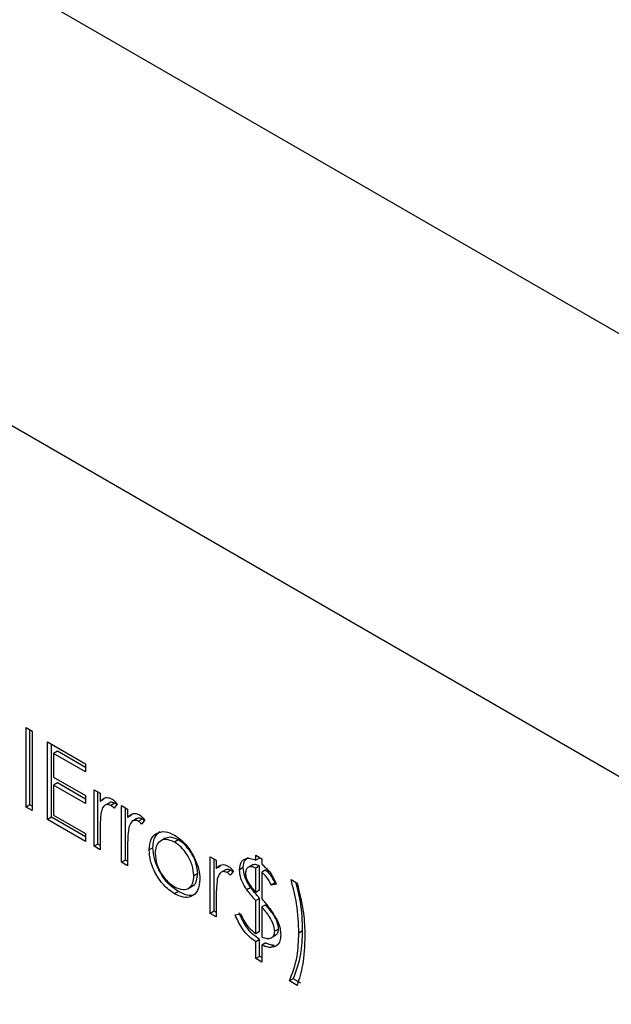
# Model space of a CAD drawing. Units: millimetres. Extents: x 8 to 201, y 4 to 288.
# Drawn here: x 151 to 152, y 135 to 137 of the extents above; entities that cross this region are included whole.
import ezdxf

# ---------------------------------------------------------------- set-up
doc = ezdxf.new("R2010")
doc.units = ezdxf.units.MM

msp = doc.modelspace()

# ---------------------------------------------------------------- linework, layer by layer
at = {"color": 7, "linetype": 'Continuous', "lineweight": 25}
for p, q in [((160.43735, 131.32333), (150.17797, 137.24595)), ((172.38112, 123.61187), (149.82442, 136.63358)), ((151.14798, 135.3288), (151.15908, 135.32239)), ((151.14798, 135.18225), (151.14798, 135.3288)), ((151.15505, 135.18633), (151.15505, 135.32472)), ((151.15908, 135.32239), (151.15908, 135.17584)), ((151.18764, 135.30224), (151.25744, 135.26195)), ((151.18764, 135.15935), (151.18764, 135.30224)), ((151.19471, 135.16343), (151.19471, 135.29816)), ((151.20581, 135.28526), (151.19874, 135.28118)), ((151.25744, 135.25546), (151.20581, 135.28526)), ((151.19874, 135.28118), (151.19874, 135.23721)), ((151.25744, 135.24729), (151.19874, 135.28118)), ((151.25744, 135.26195), (151.25744, 135.24729)), ((151.19874, 135.23721), (151.25744, 135.20332)), ((151.20581, 135.22664), (151.19874, 135.22255)), ((151.19874, 135.22255), (151.19874, 135.16759)), ((151.25744, 135.18867), (151.19874, 135.22255)), ((151.25744, 135.19683), (151.20581, 135.22664)), ((151.27331, 135.21432), (151.28441, 135.20791)), ((151.27331, 135.10989), (151.27331, 135.21432)), ((151.28038, 135.11398), (151.28038, 135.21024)), ((151.25744, 135.20332), (151.25744, 135.18867)), ((151.28441, 135.20791), (151.28441, 135.19254)), ((151.29148, 135.19662), (151.28441, 135.19254)), ((151.15505, 135.18633), (151.14798, 135.18225)), ((151.15908, 135.17584), (151.14798, 135.18225)), ((151.15908, 135.184), (151.15505, 135.18633)), ((151.30162, 135.19028), (151.29278, 135.18518)), ((151.31144, 135.18948), (151.30437, 135.1854)), ((151.31614, 135.18784), (151.31004, 135.18026)), ((151.32407, 135.18501), (151.33518, 135.1786)), ((151.32407, 135.08059), (151.32407, 135.18501)), ((151.33114, 135.08467), (151.33114, 135.18093)), ((151.33518, 135.1786), (151.33518, 135.16323)), ((151.19471, 135.16343), (151.18764, 135.15935)), ((151.25744, 135.11905), (151.18764, 135.15935)), ((151.25744, 135.12722), (151.19471, 135.16343)), ((151.19874, 135.16759), (151.25744, 135.13371)), ((151.34225, 135.16731), (151.33518, 135.16323)), ((151.35238, 135.16098), (151.34354, 135.15587)), ((151.3622, 135.16017), (151.35513, 135.15609)), ((151.36691, 135.15854), (151.36081, 135.15095)), ((151.28441, 135.13858), (151.28441, 135.10348)), ((151.25744, 135.13371), (151.25744, 135.11905)), ((151.40449, 135.12471), (151.39565, 135.11961)), ((151.42871, 135.12178), (151.42164, 135.11769)), ((151.28038, 135.11398), (151.27331, 135.10989)), ((151.28441, 135.10348), (151.27331, 135.10989)), ((151.28441, 135.11165), (151.28038, 135.11398)), ((151.33518, 135.10927), (151.33518, 135.07418)), ((151.38191, 135.10729), (151.37484, 135.10321)), ((151.33114, 135.08467), (151.32407, 135.08059)), ((151.33518, 135.08234), (151.33114, 135.08467)), ((151.48748, 135.09068), (151.49858, 135.08427)), ((151.48748, 134.98626), (151.48748, 135.09068)), ((151.49455, 134.99034), (151.49455, 135.0866)), ((151.49858, 135.08427), (151.49858, 135.0689)), ((151.57156, 135.09343), (151.58267, 135.08702)), ((151.57156, 135.08427), (151.57156, 135.09343)), ((151.57863, 135.08836), (151.57156, 135.08427)), ((151.57863, 135.08836), (151.57863, 135.08935)), ((151.58267, 135.08702), (151.58267, 135.07726)), ((151.33518, 135.07418), (151.32407, 135.08059)), ((151.50565, 135.07298), (151.49858, 135.0689)), ((151.51579, 135.06665), (151.50695, 135.06154)), ((151.52561, 135.06584), (151.51854, 135.06176)), ((151.53031, 135.0642), (151.52421, 135.05662)), ((151.54849, 135.07081), (151.54142, 135.06672)), ((151.56554, 135.07587), (151.5567, 135.07077)), ((151.57863, 135.0737), (151.57156, 135.06962)), ((151.57156, 135.02488), (151.57156, 135.06962)), ((151.57863, 135.02896), (151.57863, 135.0737)), ((151.58974, 135.06632), (151.58267, 135.06223)), ((151.46441, 135.05958), (151.45734, 135.0555)), ((151.58267, 135.06223), (151.58267, 135.01317)), ((151.63661, 135.04856), (151.64771, 135.04215)), ((151.4461, 135.03177), (151.45494, 135.03688)), ((151.56225, 135.03375), (151.55518, 135.02967)), ((151.57863, 135.02896), (151.57156, 135.02488)), ((151.60719, 135.04256), (151.60012, 135.03848)), ((151.60964, 135.04031), (151.60012, 135.03848)), ((151.42876, 135.02648), (151.42169, 135.0224)), ((151.49858, 135.01494), (151.49858, 134.97984)), ((151.57863, 135.01388), (151.57156, 135.00979)), ((151.57156, 134.94871), (151.57156, 135.00979)), ((151.57863, 134.95279), (151.57863, 135.01388)), ((151.58974, 135.00228), (151.58267, 134.9982)), ((151.58267, 134.9982), (151.58267, 134.9427)), ((151.49455, 134.99034), (151.48748, 134.98626)), ((151.49858, 134.97984), (151.48748, 134.98626)), ((151.49858, 134.98801), (151.49455, 134.99034)), ((151.53349, 134.98351), (151.543, 134.98535)), ((151.61353, 134.9574), (151.60646, 134.95332)), ((151.57863, 134.95279), (151.57156, 134.94871)), ((151.57863, 134.93813), (151.57156, 134.93405)), ((151.57863, 134.90699), (151.57863, 134.93813)), ((151.59968, 134.94116), (151.60851, 134.94626)), ((151.65795, 134.954), (151.65088, 134.94992)), ((151.57156, 134.90291), (151.57156, 134.93405)), ((151.58974, 134.93172), (151.58267, 134.92764)), ((151.58267, 134.92764), (151.58267, 134.8965)), ((151.60548, 134.92727), (151.59841, 134.92319)), ((151.57863, 134.90699), (151.57156, 134.90291)), ((151.58267, 134.8965), (151.57156, 134.90291)), ((151.58267, 134.90466), (151.57863, 134.90699)), ((151.6405, 134.86578), (151.63343, 134.86169)), ((151.65478, 134.85753), (151.6405, 134.86578)), ((151.64771, 134.85345), (151.63343, 134.86169))]:
    msp.add_line(p, q, dxfattribs=at)
for points, knots in [([(151.28441, 135.19254), (151.28752, 135.19565), (151.29185, 135.19999), (151.30035, 135.1999), (151.30443, 135.19797), (151.30647, 135.197)], [0, 0, 0, 0, 0.5587877, 0.7794811, 1, 1, 1, 1]), ([(151.31144, 135.18948), (151.30874, 135.19049), (151.30461, 135.19204), (151.30193, 135.19001), (151.301, 135.1893)], [0, 0, 0, 0, 0.6536571, 1, 1, 1, 1]), ([(151.30647, 135.197), (151.30839, 135.19563), (151.31183, 135.19317), (151.31482, 135.18947), (151.31614, 135.18784)], [0, 0, 0, 0, 0.5592431, 1, 1, 1, 1]), ([(151.28639, 135.17327), (151.28566, 135.16703), (151.28436, 135.15588), (151.28439, 135.14387), (151.28441, 135.13858)], [0, 0, 0, 0, 0.559636, 1, 1, 1, 1]), ([(151.30437, 135.1854), (151.30175, 135.18625), (151.2965, 135.18796), (151.28977, 135.18344), (151.28767, 135.17713), (151.28639, 135.17327)], [0, 0, 0, 0, 0.2783358, 0.5587681, 1, 1, 1, 1]), ([(151.31004, 135.18026), (151.30903, 135.18139), (151.30722, 135.1834), (151.30524, 135.18479), (151.30437, 135.1854)], [0, 0, 0, 0, 0.5603957, 1, 1, 1, 1]), ([(151.31504, 135.18648), (151.3147, 135.18684), (151.31356, 135.18806), (151.31231, 135.18889), (151.31144, 135.18948)], [0, 0, 0, 0, 0.2964945, 1, 1, 1, 1]), ([(151.33518, 135.16323), (151.33828, 135.16634), (151.34262, 135.17068), (151.35112, 135.1706), (151.3552, 135.16866), (151.35724, 135.1677)], [0, 0, 0, 0, 0.5587877, 0.7794811, 1, 1, 1, 1]), ([(151.35513, 135.15609), (151.35252, 135.15694), (151.34727, 135.15865), (151.34053, 135.15413), (151.33844, 135.14782), (151.33716, 135.14396)], [0, 0, 0, 0, 0.2783358, 0.55876808, 1, 1, 1, 1]), ([(151.3622, 135.16017), (151.35951, 135.16118), (151.35538, 135.16273), (151.3527, 135.1607), (151.35177, 135.16)], [0, 0, 0, 0, 0.6536571, 1, 1, 1, 1]), ([(151.36081, 135.15095), (151.35979, 135.15208), (151.35798, 135.1541), (151.356, 135.15548), (151.35513, 135.15609)], [0, 0, 0, 0, 0.56039569, 1, 1, 1, 1]), ([(151.35724, 135.1677), (151.35916, 135.16632), (151.36259, 135.16387), (151.36559, 135.16017), (151.36691, 135.15854)], [0, 0, 0, 0, 0.5592431, 1, 1, 1, 1]), ([(151.36581, 135.15717), (151.36547, 135.15753), (151.36433, 135.15876), (151.36308, 135.15959), (151.3622, 135.16017)], [0, 0, 0, 0, 0.2964945, 1, 1, 1, 1]), ([(151.33716, 135.14396), (151.33643, 135.13773), (151.33512, 135.12658), (151.33516, 135.11456), (151.33518, 135.10927)], [0, 0, 0, 0, 0.55963604, 1, 1, 1, 1]), ([(151.38191, 135.10729), (151.38257, 135.11461), (151.38374, 135.12769), (151.39107, 135.13427), (151.3943, 135.13717)], [0, 0, 0, 0, 0.5592851, 1, 1, 1, 1]), ([(151.38723, 135.13309), (151.39282, 135.13546), (151.40282, 135.1397), (151.41591, 135.13331), (151.42169, 135.13049)], [0, 0, 0, 0, 0.5588803, 1, 1, 1, 1]), ([(151.37484, 135.10321), (151.37549, 135.11052), (151.37667, 135.12361), (151.384, 135.13019), (151.38723, 135.13309)], [0, 0, 0, 0, 0.5592851, 1, 1, 1, 1]), ([(151.42164, 135.11769), (151.41636, 135.12), (151.40578, 135.12461), (151.39421, 135.11989), (151.38702, 135.11048), (151.3863, 135.1013), (151.38594, 135.09671)], [0, 0, 0, 0, 0.2794842, 0.5592561, 0.7795472, 1, 1, 1, 1]), ([(151.42871, 135.12178), (151.42333, 135.12427), (151.4138, 135.12869), (151.40695, 135.12506), (151.40397, 135.12347)], [0, 0, 0, 0, 0.56437681, 1, 1, 1, 1]), ([(151.42169, 135.13049), (151.42903, 135.12537), (151.44215, 135.11621), (151.4518, 135.10042), (151.45605, 135.09345)], [0, 0, 0, 0, 0.5591815, 1, 1, 1, 1]), ([(151.46441, 135.05958), (151.4638, 135.06604), (151.46258, 135.07896), (151.45281, 135.09805), (151.44117, 135.11327), (151.43286, 135.11894), (151.42871, 135.12178)], [0, 0, 0, 0, 0.2795862, 0.5593981, 0.7796526, 1, 1, 1, 1]), ([(151.42169, 135.0224), (151.41476, 135.02721), (151.4009, 135.03682), (151.38567, 135.06045), (151.37633, 135.08356), (151.37534, 135.09666), (151.37484, 135.10321)], [0, 0, 0, 0, 0.2797756, 0.5591788, 0.7795916, 1, 1, 1, 1]), ([(151.42876, 135.02648), (151.42183, 135.03129), (151.40798, 135.04091), (151.39274, 135.06453), (151.3834, 135.08764), (151.38241, 135.10074), (151.38191, 135.10729)], [0, 0, 0, 0, 0.2797756, 0.5591788, 0.7795916, 1, 1, 1, 1]), ([(151.45734, 135.0555), (151.45673, 135.06196), (151.45551, 135.07488), (151.44574, 135.09396), (151.4341, 135.10918), (151.42579, 135.11486), (151.42164, 135.11769)], [0, 0, 0, 0, 0.2795862, 0.5593981, 0.7796526, 1, 1, 1, 1]), ([(151.38594, 135.09671), (151.38661, 135.09029), (151.38793, 135.07746), (151.39737, 135.05832), (151.4093, 135.04366), (151.41753, 135.03806), (151.42164, 135.03526)], [0, 0, 0, 0, 0.2796181, 0.5591672, 0.7795123, 1, 1, 1, 1]), ([(151.45605, 135.09345), (151.46004, 135.08492), (151.46719, 135.06967), (151.46806, 135.05544), (151.46844, 135.04917)], [0, 0, 0, 0, 0.5592165, 1, 1, 1, 1]), ([(151.54142, 135.06672), (151.54199, 135.07148), (151.54313, 135.081), (151.55124, 135.08772), (151.56124, 135.08847), (151.56812, 135.08567), (151.57156, 135.08427)], [0, 0, 0, 0, 0.2793216, 0.5588833, 0.7791542, 1, 1, 1, 1]), ([(151.54849, 135.07081), (151.54896, 135.07572), (151.54979, 135.08447), (151.55527, 135.08798), (151.55767, 135.08952)], [0, 0, 0, 0, 0.5625448, 1, 1, 1, 1]), ([(151.49858, 135.0689), (151.50169, 135.07201), (151.50602, 135.07635), (151.51452, 135.07626), (151.5186, 135.07433), (151.52064, 135.07336)], [0, 0, 0, 0, 0.5587877, 0.7794811, 1, 1, 1, 1]), ([(151.52561, 135.06584), (151.52291, 135.06685), (151.51878, 135.0684), (151.5161, 135.06637), (151.51518, 135.06566)], [0, 0, 0, 0, 0.6536571, 1, 1, 1, 1]), ([(151.52064, 135.07336), (151.52256, 135.07199), (151.526, 135.06954), (151.52899, 135.06584), (151.53031, 135.0642)], [0, 0, 0, 0, 0.5592431, 1, 1, 1, 1]), ([(151.52921, 135.06284), (151.52887, 135.0632), (151.52773, 135.06442), (151.52649, 135.06525), (151.52561, 135.06584)], [0, 0, 0, 0, 0.29649451, 1, 1, 1, 1]), ([(151.55518, 135.02967), (151.55078, 135.03657), (151.54293, 135.0489), (151.54188, 135.06127), (151.54142, 135.06672)], [0, 0, 0, 0, 0.5593933, 1, 1, 1, 1]), ([(151.56225, 135.03375), (151.55785, 135.04065), (151.55, 135.05298), (151.54895, 135.06536), (151.54849, 135.07081)], [0, 0, 0, 0, 0.5593933, 1, 1, 1, 1]), ([(151.57156, 135.06962), (151.56885, 135.07079), (151.56344, 135.07312), (151.55699, 135.07174), (151.55316, 135.06697), (151.55274, 135.06228), (151.55252, 135.05994)], [0, 0, 0, 0, 0.2806441, 0.5597869, 0.7798948, 1, 1, 1, 1]), ([(151.57863, 135.0737), (151.57587, 135.07496), (151.57068, 135.07732), (151.56665, 135.07582), (151.56476, 135.07512)], [0, 0, 0, 0, 0.5304022, 1, 1, 1, 1]), ([(151.58267, 135.07726), (151.58883, 135.07155), (151.59988, 135.06133), (151.60664, 135.04675), (151.60964, 135.04031)], [0, 0, 0, 0, 0.5580334, 1, 1, 1, 1]), ([(151.60719, 135.04256), (151.60454, 135.04773), (151.59981, 135.05697), (151.59282, 135.06346), (151.58974, 135.06632)], [0, 0, 0, 0, 0.5597631, 1, 1, 1, 1]), ([(151.42164, 135.03526), (151.42688, 135.03292), (151.43736, 135.02825), (151.44922, 135.0323), (151.45613, 135.04194), (151.45693, 135.05098), (151.45734, 135.0555)], [0, 0, 0, 0, 0.27974543, 0.55911272, 0.77960585, 1, 1, 1, 1]), ([(151.46844, 135.04917), (151.46759, 135.04172), (151.46589, 135.02681), (151.45342, 135.01618), (151.43795, 135.01445), (151.42711, 135.01975), (151.42169, 135.0224)], [0, 0, 0, 0, 0.2795212, 0.5593812, 0.7795068, 1, 1, 1, 1]), ([(151.45367, 135.03717), (151.45458, 135.03738), (151.45885, 135.03839), (151.46304, 135.04636), (151.46395, 135.05517), (151.46441, 135.05958)], [0, 0, 0, 0, 0.1191233, 0.5596605, 1, 1, 1, 1]), ([(151.50057, 135.04963), (151.49984, 135.04339), (151.49853, 135.03225), (151.49857, 135.02023), (151.49858, 135.01494)], [0, 0, 0, 0, 0.55963604, 1, 1, 1, 1]), ([(151.51854, 135.06176), (151.51592, 135.06261), (151.51067, 135.06432), (151.50394, 135.0598), (151.50185, 135.05349), (151.50057, 135.04963)], [0, 0, 0, 0, 0.2783358, 0.5587681, 1, 1, 1, 1]), ([(151.52421, 135.05662), (151.5232, 135.05775), (151.52139, 135.05976), (151.51941, 135.06115), (151.51854, 135.06176)], [0, 0, 0, 0, 0.5603957, 1, 1, 1, 1]), ([(151.55252, 135.05994), (151.55269, 135.05739), (151.553, 135.05282), (151.5552, 135.04798), (151.55617, 135.04584)], [0, 0, 0, 0, 0.5596492, 1, 1, 1, 1]), ([(151.60012, 135.03848), (151.59747, 135.04365), (151.59274, 135.05289), (151.58575, 135.05938), (151.58267, 135.06223)], [0, 0, 0, 0, 0.5597631, 1, 1, 1, 1]), ([(151.65088, 134.94992), (151.65027, 134.96761), (151.64917, 134.9992), (151.64045, 135.03348), (151.63661, 135.04856)], [0, 0, 0, 0, 0.5600558, 1, 1, 1, 1]), ([(151.57156, 135.00979), (151.56844, 135.01342), (151.56288, 135.01989), (151.55753, 135.02668), (151.55518, 135.02967)], [0, 0, 0, 0, 0.5600864, 1, 1, 1, 1]), ([(151.55617, 135.04584), (151.55874, 135.04159), (151.56335, 135.03399), (151.56905, 135.02766), (151.57156, 135.02488)], [0, 0, 0, 0, 0.5593296, 1, 1, 1, 1]), ([(151.57863, 135.01388), (151.57551, 135.0175), (151.56995, 135.02397), (151.5646, 135.03077), (151.56225, 135.03375)], [0, 0, 0, 0, 0.5600864, 1, 1, 1, 1]), ([(151.65795, 134.954), (151.65742, 134.97166), (151.65656, 135.00029), (151.64877, 135.03136), (151.64578, 135.04326)], [0, 0, 0, 0, 0.6169879, 1, 1, 1, 1]), ([(151.64771, 135.04215), (151.6524, 135.02331), (151.66078, 134.98964), (151.66162, 134.9588), (151.66199, 134.94522)], [0, 0, 0, 0, 0.5595214, 1, 1, 1, 1]), ([(151.46088, 135.02324), (151.46018, 135.02251), (151.45633, 135.01856), (151.44473, 135.01895), (151.43409, 135.02397), (151.42876, 135.02648)], [0, 0, 0, 0, 0.100871, 0.5500605, 1, 1, 1, 1]), ([(151.58267, 135.01317), (151.58834, 135.00647), (151.59847, 134.99452), (151.60687, 134.98076), (151.61055, 134.97472)], [0, 0, 0, 0, 0.56090867, 1, 1, 1, 1]), ([(151.60646, 134.95332), (151.60591, 134.95774), (151.60479, 134.9666), (151.59554, 134.98278), (151.58755, 134.99235), (151.58267, 134.9982)], [0, 0, 0, 0, 0.2786787, 0.5584574, 1, 1, 1, 1]), ([(151.61353, 134.9574), (151.61298, 134.96182), (151.61187, 134.97069), (151.60261, 134.98686), (151.59463, 134.99643), (151.58974, 135.00228)], [0, 0, 0, 0, 0.2786787, 0.5584574, 1, 1, 1, 1]), ([(151.57156, 134.93405), (151.56718, 134.93713), (151.55843, 134.94326), (151.54417, 134.96016), (151.53754, 134.97466), (151.53349, 134.98351)], [0, 0, 0, 0, 0.2809427, 0.5609201, 1, 1, 1, 1]), ([(151.57863, 134.93813), (151.57425, 134.94121), (151.5655, 134.94734), (151.55124, 134.96424), (151.54461, 134.97874), (151.54056, 134.98759)], [0, 0, 0, 0, 0.2809427, 0.5609201, 1, 1, 1, 1]), ([(151.543, 134.98535), (151.54732, 134.97707), (151.55504, 134.96227), (151.56651, 134.95285), (151.57156, 134.94871)], [0, 0, 0, 0, 0.55970103, 1, 1, 1, 1]), ([(151.61055, 134.97472), (151.61279, 134.96924), (151.6168, 134.95946), (151.61733, 134.95043), (151.61757, 134.94645)], [0, 0, 0, 0, 0.5595719, 1, 1, 1, 1]), ([(151.60756, 134.94585), (151.6092, 134.94695), (151.61258, 134.94924), (151.61321, 134.95462), (151.61353, 134.9574)], [0, 0, 0, 0, 0.48205243, 1, 1, 1, 1]), ([(151.58267, 134.9427), (151.58587, 134.94155), (151.59226, 134.93926), (151.59991, 134.94066), (151.60541, 134.94509), (151.60611, 134.95058), (151.60646, 134.95332)], [0, 0, 0, 0, 0.2806643, 0.5605909, 0.7806884, 1, 1, 1, 1]), ([(151.61757, 134.94645), (151.61725, 134.94263), (151.61661, 134.93497), (151.61048, 134.92554), (151.60298, 134.92408), (151.59841, 134.92319)], [0, 0, 0, 0, 0.2805098, 0.5611038, 1, 1, 1, 1]), ([(151.63343, 134.86169), (151.63911, 134.87621), (151.64927, 134.90215), (151.65039, 134.93531), (151.65088, 134.94992)], [0, 0, 0, 0, 0.5595406, 1, 1, 1, 1]), ([(151.6405, 134.86578), (151.64619, 134.88029), (151.65634, 134.90623), (151.65746, 134.93939), (151.65795, 134.954)], [0, 0, 0, 0, 0.5595406, 1, 1, 1, 1]), ([(151.66199, 134.94522), (151.66134, 134.92652), (151.66018, 134.89312), (151.65152, 134.86557), (151.64771, 134.85345)], [0, 0, 0, 0, 0.5599872, 1, 1, 1, 1]), ([(151.59841, 134.92319), (151.59555, 134.92361), (151.59044, 134.92437), (151.58504, 134.92664), (151.58267, 134.92764)], [0, 0, 0, 0, 0.55963682, 1, 1, 1, 1]), ([(151.60548, 134.92727), (151.60262, 134.9277), (151.59751, 134.92845), (151.59211, 134.93072), (151.58974, 134.93172)], [0, 0, 0, 0, 0.55963682, 1, 1, 1, 1])]:
    msp.add_open_spline(points, degree=3, knots=knots, dxfattribs=at)

doc.saveas('drawing.dxf')
